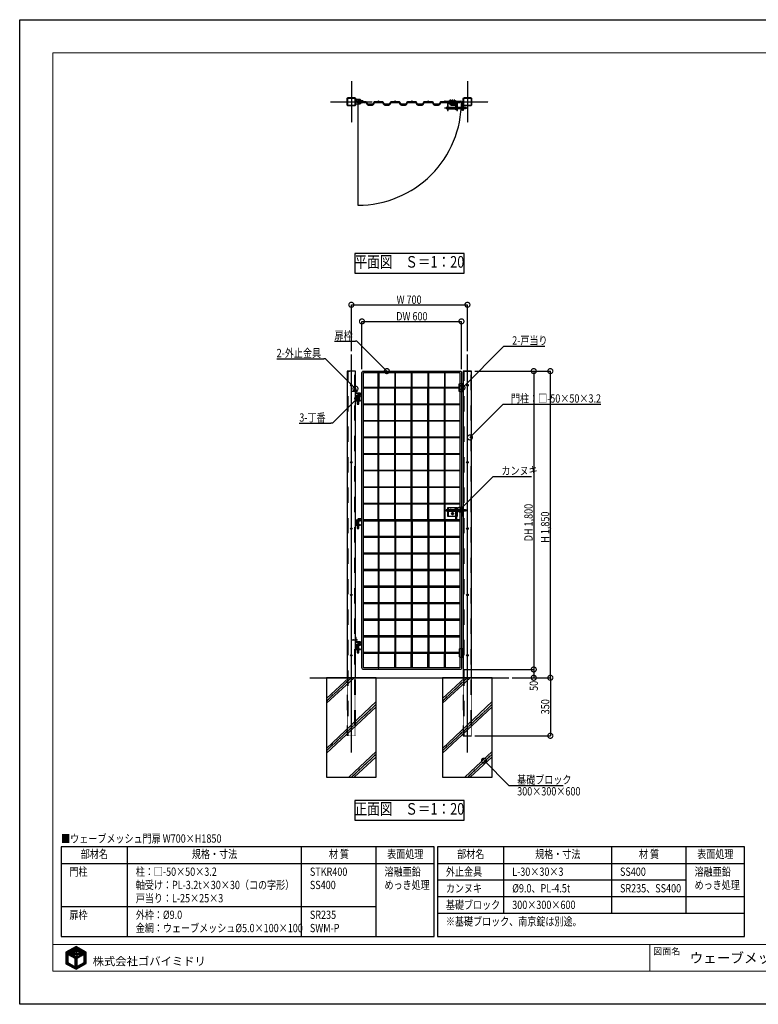
# Model space of a CAD drawing. Units: millimetres. Extents: x 0 to 131788, y -48556 to 29760.
# Drawn here: x 0 to 4454, y 0 to 5940 of the extents above; entities that cross this region are included whole.
import ezdxf
from ezdxf.enums import TextEntityAlignment as Align

# ---------------------------------------------------------------- set-up
doc = ezdxf.new("R2010")
doc.units = ezdxf.units.MM
doc.header["$LTSCALE"] = 0.5
for name, pattern in [('JIS_02_1.0', [2, 1, -1]), ('JIS_08_11', [12.8, 11, -0.6, 0.6, -0.6]), ('JIS_08_15', [17.25, 15, -0.75, 0.75, -0.75])]:
    doc.linetypes.add(name, pattern=pattern)
doc.layers.get('Defpoints').update_dxf_attribs({"color": 40})
for name, color, linetype in [('K0_図枠文字', 110, 'Continuous'), ('K0_図面枠', 50, 'Continuous'), ('K1_地盤', 32, 'Continuous'), ('K1_基準芯', 254, 'JIS_08_15'), ('K1_補助芯', 53, 'JIS_08_11'), ('K2_寸法線', 7, 'Continuous'), ('K2_文字', 110, 'Continuous'), ('K4_基礎^ 見掛', 9, 'Continuous'), ('K5_Fas^ 外線', 65, 'Continuous'), ('K5_Fas^ 隠線', 145, 'JIS_02_1.0'), ('K5_金物^ 外線', 9, 'Continuous'), ('K5_金物^ 隠線', 8, 'JIS_02_1.0'), ('K6_N1_TATE', 51, 'Continuous'), ('K6_N1_YOKO', 11, 'Continuous'), ('K6_ハッチ断面', 60, 'Continuous'), ('K6_枠^ 外線', 93, 'Continuous'), ('K6_枠^ 隠線', 20, 'JIS_02_1.0'), ('K6_柱^ 外線', 131, 'Continuous'), ('K6_柱^ 隠線', 135, 'JIS_02_1.0')]:
    doc.layers.add(name, color=color, linetype=linetype)
doc.styles.add('MS Pゴシック', font='txt')
doc.styles.add('Original_01', font='extslim2.shx', dxfattribs={"width": 0.8, "bigfont": 'extfont2.shx'})

# ---------------------------------------------------------------- blocks, each defined once
blk = doc.blocks.new('_DotSmall')
at = {"color": 0, "linetype": 'ByBlock', "const_width": 0.5}
blk.add_lwpolyline([(-0.0625, 0, 1), (0.0625, 0, 1)], format="xyb", close=True, dxfattribs=at)

msp = doc.modelspace()

# ---------------------------------------------------------------- linework, layer by layer
msp.add_lwpolyline([(2040, 5445), (2040, 4821, 0.414214), (2664, 5445)], format="xyb")
at = {"layer": 'Defpoints'}
for points in [[(2020, 4410), (2680, 4410), (2680, 4530), (2020, 4530)], [(2020, 1110), (2680, 1110), (2680, 1230), (2020, 1230)]]:
    msp.add_lwpolyline(points, close=True, dxfattribs=at)
at = {"layer": 'K0_図面枠', "color": 110}
for p, q in [((279, 292.5), (328.9, 342.4)), ((279, 296.9), (318.7, 336.7)), ((279, 301.4), (308.5, 330.9)), ((279, 305.9), (298.2, 325.2)), ((279, 310.4), (288, 319.4)), ((279, 288), (290, 299)), ((291.5, 300.4), (339.2, 348.2)), ((294.4, 298.9), (342.5, 347)), ((297.3, 297.3), (345.4, 345.4)), ((300.2, 295.7), (348.3, 343.8)), ((303.1, 294.1), (351.2, 342.2)), ((306, 292.5), (338.5, 325)), ((308.9, 290.9), (328.7, 310.7)), ((311.8, 289.3), (330.9, 308.5)), ((314.7, 287.7), (333.7, 306.8)), ((329.8, 298.4), (340.2, 308.7)), ((333.4, 315.4), (341.3, 323.3)), ((335.7, 299.8), (340.7, 304.8)), ((337.2, 314.8), (341.3, 318.9)), ((339.3, 298.9), (341.2, 300.8)), ((340, 313.1), (340.8, 313.9)), ((341.5, 328), (354.1, 340.6)), ((341.7, 296.8), (342.1, 297.2)), ((342.9, 307), (343.8, 307.9)), ((343.2, 302.8), (346.7, 306.3)), ((343.3, 316.4), (362.8, 335.9)), ((343.8, 325.9), (357, 339)), ((343.8, 298.8), (350.7, 305.8)), ((344, 321.6), (345.2, 322.7)), ((344.6, 295.2), (354.2, 304.9)), ((347.7, 316.3), (365.7, 334.3)), ((349.3, 326.9), (359.9, 337.5)), ((352.3, 316.4), (368.6, 332.7)), ((353.1, 299.3), (356.3, 302.4)), ((355.5, 306.1), (377.4, 328)), ((355.8, 315.4), (371.6, 331.1)), ((356.8, 298.5), (358.5, 300.2)), ((358.8, 313.9), (374.5, 329.6)), ((359.8, 296.9), (361.8, 299)), ((361.3, 307.4), (380.3, 326.4)), ((362.3, 294.9), (367.6, 300.3)), ((365.5, 307.1), (368.7, 310.3)), ((367.2, 290.9), (375.8, 299.4)), ((367.7, 304.8), (368.3, 305.5)), ((369.1, 297.2), (372, 300.1)), ((370.6, 307.8), (386.1, 323.2)), ((373.5, 292.6), (397.7, 316.9)), ((374.1, 315.7), (383.2, 324.8)), ((374.9, 307.5), (389, 321.7)), ((378.6, 306.8), (391.9, 320.1)), ((381.5, 305.2), (394.8, 318.5)), ((383.8, 298.5), (400.6, 315.3)), ((389.1, 299.3), (401.3, 311.5)), ((389.1, 294.8), (401.3, 307)), ((389.1, 290.3), (401.3, 302.5)), ((389.1, 285.8), (401.3, 298)), ((279, 283.5), (290, 294.5)), ((279, 279), (290, 290)), ((279, 274.5), (290, 285.6)), ((279, 270), (290, 281.1)), ((279, 265.5), (290, 276.6)), ((279, 261), (290, 272.1)), ((279, 256.5), (290, 267.6)), ((279, 252), (290, 263.1)), ((279, 247.5), (290, 258.6)), ((280.3, 244.3), (290, 254.1)), ((283.2, 242.7), (291.1, 250.7)), ((286, 241.1), (294, 249.1)), ((288.9, 239.6), (296.9, 247.5)), ((291.8, 238), (299.8, 245.9)), ((294.7, 236.4), (302.7, 244.3)), ((297.6, 234.8), (305.6, 242.7)), ((300.5, 233.2), (308.5, 241.1)), ((303.4, 231.6), (311.4, 239.5)), ((306.3, 230), (314.2, 237.9)), ((317.6, 286.2), (327.1, 295.6)), ((320.5, 284.6), (329.2, 293.2)), ((323.4, 283), (331.5, 291.1)), ((326.3, 281.4), (334.5, 289.6)), ((326.6, 218.9), (345.4, 237.6)), ((329.2, 279.8), (339.2, 289.8)), ((332.1, 278.2), (344.3, 290.5)), ((334.3, 275.9), (345.6, 287.2)), ((334.3, 271.5), (347.1, 284.2)), ((334.3, 267), (348.8, 281.5)), ((334.3, 262.5), (345.4, 273.5)), ((334.3, 258), (345.4, 269.1)), ((334.3, 253.5), (345.4, 264.6)), ((334.3, 249), (345.4, 260.1)), ((334.3, 244.5), (345.4, 255.6)), ((334.3, 240), (345.4, 251.1)), ((334.3, 235.5), (345.4, 246.6)), ((334.3, 231), (345.4, 242.1)), ((344, 213.8), (372.8, 242.6)), ((347.4, 289), (348.7, 290.4)), ((348.8, 286), (352.2, 289.3)), ((350.5, 283.1), (358.7, 291.3)), ((353.2, 281.3), (365.9, 294.1)), ((354.2, 219.5), (382.9, 248.2)), ((364.4, 225.3), (401.3, 262.1)), ((374.7, 231), (401.3, 257.6)), ((384.9, 236.7), (401.3, 253.1)), ((389.1, 281.3), (401.3, 293.6)), ((389.1, 276.8), (401.3, 289.1)), ((389.1, 272.3), (401.3, 284.6)), ((389.1, 267.8), (401.3, 280.1)), ((389.1, 263.3), (401.3, 275.6)), ((389.1, 258.8), (401.3, 271.1)), ((389.1, 254.4), (401.3, 266.6)), ((395.1, 242.4), (401.3, 248.7)), ((309.2, 228.4), (317.1, 236.3)), ((312.1, 226.8), (320, 234.7)), ((315, 225.2), (322.9, 233.1)), ((317.9, 223.7), (325.8, 231.5)), ((320.8, 222.1), (328.7, 229.9)), ((323.7, 220.5), (331.6, 228.3)), ((329.5, 217.3), (345.4, 233.1)), ((332.4, 215.7), (345.4, 228.6)), ((335.3, 214.1), (352.7, 231.4)), ((338.2, 212.5), (362.7, 237))]:
    msp.add_line(p, q, dxfattribs=at)
at = {"layer": 'K0_図面枠', "color": 7}
msp.add_lwpolyline([(0, 5940), (8400, 5940), (8400, 0), (0, 0)], close=True, dxfattribs=at)
at = {"layer": 'K0_図面枠', "linetype": 'Continuous', "lineweight": 0}
msp.add_lwpolyline([(200, 200), (8200, 200), (8200, 5740), (200, 5740)], close=True, dxfattribs=at)
at = {"layer": 'K0_図面枠', "linetype": 'Continuous', "lineweight": 0, "flags": 128}
for points in [[(200, 360), (8200, 360)], [(3800, 360), (3800, 200)]]:
    msp.add_lwpolyline(points, dxfattribs=at)
at = {"layer": 'K0_図面枠', "color": 110, "ltscale": 0.2}
for points in [[(339.7, 348.5), (279, 314.4), (279, 245), (340, 211.5), (401.3, 245.9), (401.3, 315)], [(290, 301.2), (290, 251.3), (334.3, 226.8), (334.3, 277)], [(348.7, 281.7), (350.2, 279.7), (349.2, 279.2), (346.2, 277.4), (345.4, 277), (345.4, 227.4), (389.1, 251.6), (389.1, 301.4), (366.1, 288.5), (367.1, 290.6), (367.6, 292.2), (368.2, 294), (368.7, 295.7), (369.6, 299.4), (369.8, 301.6), (370.8, 300.8), (372.4, 299.8), (374.6, 299.4), (376.5, 299.4), (378.4, 299.5), (379.8, 300.4), (381.5, 301.5), (382.7, 303), (383.2, 303.8), (383.1, 304.4), (380.6, 305.7), (377.7, 307.3), (375.7, 307.5), (374.4, 307.5), (372.9, 307), (371.7, 306.1), (370.9, 305.2), (370.3, 304.9), (370.6, 306.1), (370.6, 308.5), (370.6, 310.2), (370.7, 310.5), (371.1, 310.4), (373.3, 310.7), (374.2, 311.4), (375.2, 312.6), (375.5, 313.9), (375.7, 315.1), (375.3, 315.7), (373.4, 315.7), (371.3, 315.4), (370.2, 314.6), (369.5, 313.9), (369.1, 313.3), (368.7, 312.6), (368.6, 312), (368.7, 311.2), (368.7, 310.4), (368.7, 308.8), (368.5, 307.6), (368.4, 306.1), (368.4, 305.8), (368.1, 304.5), (367.4, 305), (366.4, 306.3), (365.9, 306.7), (365.4, 307.1), (364.9, 307.4), (364.1, 307.4), (363.2, 307.4), (361.5, 307.4), (360.1, 307.5), (357.6, 307), (356.1, 306.4), (355.2, 306), (354, 305.1), (354.9, 304.2), (355.9, 302.8), (356.9, 301.8), (358.5, 300.2), (360.5, 299.2), (362.6, 298.8), (364.4, 299), (365.9, 299.7), (367.2, 301.1), (367.4, 301.5), (367.9, 301.4), (366.8, 297), (365.3, 291.8), (363.1, 287), (352.3, 280.8), (350.1, 283.7), (348.2, 287.1), (347, 290), (346.4, 291.8), (348, 290.7), (350.1, 289.7), (352.5, 289.3), (356.1, 289.9), (358.3, 291), (360, 292.3), (361.8, 294.2), (362.4, 294.9), (361.3, 295.8), (359.8, 296.9), (358.3, 297.8), (357.2, 298.4), (355.4, 298.9), (354, 299.3), (352.6, 299.3), (350.9, 299.1), (349.7, 298.7), (347.9, 297.8), (346.6, 296.7), (345.8, 295.8), (345.4, 295.3), (345.2, 295.1), (344.8, 295), (344.6, 295.1), (343.4, 300.5), (343, 305.2), (342.9, 308.3), (342.9, 309), (344.2, 307.5), (347.3, 306), (350, 305.8), (352.1, 305.8), (354.1, 306.5), (356.4, 308.6), (358.7, 311.5), (359.3, 313.5), (357.8, 314.7), (353, 316.4), (350.6, 316.5), (349.5, 316.5), (348.2, 316.5), (346.9, 315.9), (345.4, 315), (344.8, 314.5), (344.2, 313.5), (343.6, 312.4), (343.2, 312.1), (342.9, 312.7), (343, 313.9), (343.2, 314.9), (343.9, 321), (344.4, 322.8), (345.8, 322.7), (348.3, 323), (349, 324.6), (349.5, 326.3), (349.5, 326.8), (348.5, 327.5), (347.2, 327.5), (346, 327.4), (345.3, 326.9), (344.4, 326.1), (344, 325.7), (342.6, 327.4), (341.8, 327.8), (339.9, 328.6), (338.5, 328.9), (338.2, 328.9), (338.2, 328.5), (338.1, 326.9), (338.4, 325.2), (338.8, 323.9), (339.4, 323.6), (340.3, 323.4), (342.3, 323.3), (342.7, 323.3), (342.6, 322.7), (342, 321.6), (341.5, 320), (341.1, 316.7), (341, 315.9), (340.8, 314.7), (340.8, 313.6), (340.7, 312.8), (340.6, 312.3), (339.9, 313.4), (338.7, 314.1), (337, 314.9), (336.2, 315.2), (334, 315.4), (332.3, 315.4), (331.8, 315.4), (330.4, 314.7), (329.9, 314.4), (328.4, 313.1), (328.1, 312.4), (328.8, 310.3), (331.2, 308.3), (332.5, 307.3), (333.2, 306.8), (334.2, 306.8), (335.9, 306.8), (337.2, 306.8), (338.3, 307.3), (339.3, 307.9), (339.9, 308.5), (340.3, 308.8), (340.5, 308.6), (340.7, 305), (341, 301.6), (341.6, 298.1), (342.3, 296.8), (342.4, 296.3), (342, 296.5), (340.7, 297.9), (338.4, 299.4), (336.2, 299.8), (334.2, 299.9), (333.1, 299.8), (331.9, 299.5), (329.4, 298.2), (327.4, 296.9), (326.7, 296.1), (328.7, 293.7), (330.4, 291.9), (332.7, 290.3), (335.6, 289.3), (338.3, 289.4), (340, 290.1), (341.2, 291), (342, 291.8), (342.9, 292.8), (343.5, 292.9), (344.7, 289.3), (346.4, 285.4)]]:
    msp.add_lwpolyline(points, close=True, dxfattribs=at)
at = {"layer": 'K1_地盤'}
msp.add_line((1750, 1970), (2950, 1970), dxfattribs=at)
at = {"layer": 'K1_基準芯'}
for points in [[(2000, 5570), (2000, 5320)], [(2700, 5570), (2700, 5320)], [(1875, 5445), (2125, 5445)], [(2575, 5445), (2825, 5445)], [(2000, 1520), (2000, 3920)], [(2700, 1520), (2700, 3920)]]:
    msp.add_lwpolyline(points, dxfattribs=at)
at = {"layer": 'K1_補助芯'}
for p, q in [((2562, 5407.8), (2702, 5407.8)), ((2562, 2980), (2702, 2980))]:
    msp.add_line(p, q, dxfattribs=at)
for points in [[(2597.5, 5423.8), (2597.5, 5457.8)], [(2610, 5423.8), (2610, 5457.8)], [(2622.5, 5423.8), (2622.5, 5457.8)], [(2004, 3699), (2036.3, 3699)], [(2588.5, 2980), (2606.5, 2980)], [(2597.5, 2989), (2597.5, 2971)], [(2613.5, 2980), (2631.5, 2980)], [(2622.5, 2989), (2622.5, 2971)], [(2601, 2960), (2619, 2960)], [(2610, 2969), (2610, 2951)], [(2004, 2199), (2036.3, 2199)]]:
    msp.add_lwpolyline(points, dxfattribs=at)
at = {"layer": 'K2_寸法線'}
for p, q in [((2000, 3940), (2000, 4220)), ((2000, 4220), (2700, 4220)), ((2700, 3940), (2700, 4220)), ((2064, 3831), (2064, 4120)), ((2064, 4120), (2664, 4120)), ((2664, 3831), (2664, 4120)), ((2745, 3820), (3200, 3820)), ((2745, 3820), (3100, 3820)), ((3100, 3820), (3100, 2020)), ((3200, 1970), (3200, 3820)), ((2675, 2020), (3100, 2020)), ((2675, 2020), (3100, 2020)), ((3100, 2020), (3100, 1970)), ((2970, 1970), (3200, 1970)), ((2970, 1970), (3100, 1970)), ((2970, 1970), (3200, 1970)), ((3200, 1970), (3200, 1620)), ((2745, 1620), (3200, 1620))]:
    msp.add_line(p, q, dxfattribs=at)
at = {"layer": 'K2_寸法線', "linetype": 'ByBlock', "lineweight": -2}
for p, q in [((2034, 4000), (2024, 4000)), ((2920, 3970), (2930, 3970)), ((1845, 3894), (1835, 3894)), ((2915, 3620), (2925, 3620)), ((1885.5, 3505), (1875.5, 3505)), ((2855.3, 3184.5), (2865.3, 3184.5)), ((2950, 1320), (2960, 1320))]:
    msp.add_line(p, q, dxfattribs=at)
for points in [[(1898.7, 4000), (2024, 4000)], [(2214, 3820), (2034, 4000)], [(2670, 3720), (2920, 3970)], [(2930, 3970), (3167.3, 3970)], [(1549.7, 3894), (1835, 3894)], [(2025, 3714), (1845, 3894)], [(2035.5, 3655), (1885.5, 3505)], [(2715, 3420), (2915, 3620)], [(2925, 3620), (3503.7, 3620)], [(1686.2, 3505), (1875.5, 3505)], [(2655.3, 2984.5), (2855.3, 3184.5)], [(2865.3, 3184.5), (3086.6, 3184.5)], [(2800, 1470), (2950, 1320)], [(2960, 1320), (3277.3, 1320)]]:
    msp.add_lwpolyline(points, dxfattribs=at)
at = {"layer": 'K2_文字'}
for points in [[(250, 950), (250, 410), (2500, 410), (2500, 950)], [(2520, 950), (2520, 550), (4370, 550), (4370, 950)]]:
    msp.add_lwpolyline(points, close=True, dxfattribs=at)
for points in [[(650, 410), (650, 950)], [(1700, 410), (1700, 950)], [(2150, 410), (2150, 950)], [(2920, 550), (2920, 950)], [(3570, 550), (3570, 950)], [(4020, 550), (4020, 950)], [(250, 850), (2500, 850)], [(2520, 850), (4370, 850)], [(2520, 750), (4020, 750)], [(2520, 650), (4370, 650)], [(250, 590), (2150, 590)], [(2520, 550), (2520, 410), (4370, 410), (4370, 550)]]:
    msp.add_lwpolyline(points, dxfattribs=at)
at = {"layer": 'K4_基礎^ 見掛'}
for points in [[(1850, 1370), (2150, 1370), (2150, 1970), (1850, 1970)], [(2550, 1370), (2850, 1370), (2850, 1970), (2550, 1970)]]:
    msp.add_lwpolyline(points, close=True, dxfattribs=at)
at = {"layer": 'K5_Fas^ 外線'}
for points in [[(2591.5, 5448.8), (2603.5, 5448.8), (2603.5, 5447.2), (2591.5, 5447.2)], [(2603.5, 5436.7), (2591.5, 5436.7), (2591.5, 5438.2), (2603.5, 5438.2)], [(2616.5, 5448.8), (2628.5, 5448.8), (2628.5, 5447.2), (2616.5, 5447.2)], [(2628.5, 5436.7), (2616.5, 5436.7), (2616.5, 5438.2), (2628.5, 5438.2)], [(2028.6, 3703.5), (2028.6, 3694.5), (2028, 3694.5), (2028, 3703.5)], [(2612.9, 2955), (2615.8, 2960), (2612.9, 2965), (2607.1, 2965), (2604.2, 2960), (2607.1, 2955)], [(2028.6, 2203.5), (2028.6, 2194.5), (2028, 2194.5), (2028, 2203.5)]]:
    msp.add_lwpolyline(points, close=True, dxfattribs=at)
for points in [[(2591.7, 5448.8), (2591.7, 5452.4), (2592.5, 5452.8), (2602.5, 5452.8), (2603.3, 5452.4), (2603.3, 5448.8)], [(2603.3, 5436.7), (2603.3, 5433.1), (2602.5, 5432.7), (2592.5, 5432.7), (2591.7, 5433.1), (2591.7, 5436.7)], [(2594.6, 5448.8), (2594.6, 5452.4)], [(2594.6, 5436.7), (2594.6, 5433.1)], [(2600.4, 5448.8), (2600.4, 5452.4)], [(2600.4, 5436.7), (2600.4, 5433.1)], [(2616.7, 5448.8), (2616.7, 5452.4), (2617.5, 5452.8), (2627.5, 5452.8), (2628.3, 5452.4), (2628.3, 5448.8)], [(2628.3, 5436.7), (2628.3, 5433.1), (2627.5, 5432.7), (2617.5, 5432.7), (2616.7, 5433.1), (2616.7, 5436.7)], [(2619.6, 5448.8), (2619.6, 5452.4)], [(2619.6, 5436.7), (2619.6, 5433.1)], [(2625.4, 5448.8), (2625.4, 5452.4)], [(2625.4, 5436.7), (2625.4, 5433.1)], [(2028.6, 3702.5), (2031.3, 3702.5), (2031.3, 3695.5), (2028.6, 3695.5)], [(2031, 3699), (2028.6, 3699)], [(2607.9, 2961.2), (2607, 2961.8)], [(2607.9, 2958.8), (2607, 2958.2)], [(2610, 2962.5), (2610, 2963.5)], [(2610, 2957.5), (2610, 2956.5)], [(2612.1, 2961.2), (2613, 2961.8)], [(2612.1, 2958.8), (2613, 2958.2)], [(2028.6, 2202.5), (2031.3, 2202.5), (2031.3, 2195.5), (2028.6, 2195.5)], [(2031, 2199), (2028.6, 2199)]]:
    msp.add_lwpolyline(points, dxfattribs=at)
for points in [[(2591.7, 5452.4, -0.309401), (2594.6, 5452.4, -0.154701), (2600.4, 5452.4, -0.309401), (2603.3, 5452.4, -0.04962)], [(2603.3, 5433.1, -0.309401), (2600.4, 5433.1, -0.154701), (2594.6, 5433.1, -0.309401), (2591.7, 5433.1, -0.04962)], [(2602.5, 5432.7), (2602.5, 5432.3, -0.414214), (2601.8, 5431.6), (2593.2, 5431.6, -0.414214), (2592.5, 5432.3), (2592.5, 5432.7)], [(2616.7, 5452.4, -0.309401), (2619.6, 5452.4, -0.154701), (2625.4, 5452.4, -0.309401), (2628.3, 5452.4, -0.04962)], [(2628.3, 5433.1, -0.309401), (2625.4, 5433.1, -0.154701), (2619.6, 5433.1, -0.309401), (2616.7, 5433.1, -0.04962)], [(2627.5, 5432.7), (2627.5, 5432.3, -0.414214), (2626.8, 5431.6), (2618.2, 5431.6, -0.414214), (2617.5, 5432.3), (2617.5, 5432.7)], [(2031, 3695.5, 0.178633), (2031, 3699, 0.178633), (2031, 3702.5, 0.133285)], [(2607.4, 2961.5, 0.267949), (2607.4, 2958.5, 0.267949)], [(2612.6, 2961.5, 0.267949), (2610, 2963, 0.267949)], [(2610, 2957, 0.267949), (2612.6, 2958.5)], [(2031, 2195.5, 0.178633), (2031, 2199, 0.178633), (2031, 2202.5, 0.133285)]]:
    msp.add_lwpolyline(points, format="xyb", dxfattribs=at)
for radius in [6, 5, 3.5, 2.46]:
    msp.add_circle((2610, 2960), radius, dxfattribs=at)
at = {"layer": 'K5_Fas^ 隠線'}
for points in [[(2594.2, 5448.8, -0.414214), (2594.5, 5448.6), (2594.5, 5430), (2595.7, 5428.8), (2599.3, 5428.8), (2600.5, 5430), (2600.5, 5448.6, -0.414214), (2600.8, 5448.8)], [(2619.2, 5448.8, -0.414214), (2619.5, 5448.6), (2619.5, 5430), (2620.7, 5428.8), (2624.3, 5428.8), (2625.5, 5430), (2625.5, 5448.6, -0.414214), (2625.8, 5448.8)], [(2028, 3701.3, -0.414214), (2027.5, 3700.8), (2027, 3700.8), (2026.6, 3701), (2010.4, 3701), (2009, 3700.4), (2009, 3697.6), (2010.4, 3697), (2026.6, 3697), (2027, 3697.2), (2027.5, 3697.2, -0.414214), (2028, 3696.7)], [(2014.5, 3701, -0.320465), (2013.6, 3699.8, -0.082763), (2009, 3699)], [(2594.9, 2981.5, 0.267949), (2594.9, 2978.5, 0.267949)], [(2600.1, 2981.5, 0.267949), (2597.5, 2983, 0.267949)], [(2597.5, 2977, 0.267949), (2600.1, 2978.5)], [(2619.9, 2981.5, 0.267949), (2619.9, 2978.5, 0.267949)], [(2625.1, 2981.5, 0.267949), (2622.5, 2983, 0.267949)], [(2622.5, 2977, 0.267949), (2625.1, 2978.5)], [(2028, 2201.3, -0.414214), (2027.5, 2200.8), (2027, 2200.8), (2026.6, 2201), (2010.4, 2201), (2009, 2200.4), (2009, 2197.6), (2010.4, 2197), (2026.6, 2197), (2027, 2197.2), (2027.5, 2197.2, -0.414214), (2028, 2196.7)], [(2014.5, 2201, -0.320465), (2013.6, 2199.8, -0.082763), (2009, 2199)]]:
    msp.add_lwpolyline(points, format="xyb", dxfattribs=at)
for points in [[(2594.3, 5448.8), (2594.3, 5447.2)], [(2594.3, 5436.7), (2594.3, 5438.2)], [(2595, 5429.5), (2595, 5445.8), (2594.5, 5446.8)], [(2594.5, 5445.8), (2600.5, 5445.8)], [(2594.5, 5430), (2600.5, 5430)], [(2600, 5429.5), (2600, 5445.8), (2600.5, 5446.8)], [(2600.7, 5448.8), (2600.7, 5447.2)], [(2600.7, 5436.7), (2600.7, 5438.2)], [(2619.3, 5448.8), (2619.3, 5447.2)], [(2619.3, 5436.7), (2619.3, 5438.2)], [(2620, 5429.5), (2620, 5445.8), (2619.5, 5446.8)], [(2619.5, 5445.8), (2625.5, 5445.8)], [(2619.5, 5430), (2625.5, 5430)], [(2625, 5429.5), (2625, 5445.8), (2625.5, 5446.8)], [(2625.7, 5448.8), (2625.7, 5447.2)], [(2625.7, 5436.7), (2625.7, 5438.2)], [(2027, 3697.2), (2026.6, 3697.4), (2009.5, 3697.4)], [(2010.4, 3697), (2010.4, 3699.1)], [(2014.4, 3700.6), (2026.6, 3700.6), (2027, 3700.8)], [(2026.6, 3697), (2026.6, 3701)], [(2595.4, 2981.2), (2594.5, 2981.8)], [(2595.4, 2978.8), (2594.5, 2978.2)], [(2597.5, 2982.5), (2597.5, 2983.5)], [(2597.5, 2977.5), (2597.5, 2976.5)], [(2599.6, 2981.2), (2600.5, 2981.8)], [(2599.6, 2978.8), (2600.5, 2978.2)], [(2620.4, 2981.2), (2619.5, 2981.8)], [(2620.4, 2978.8), (2619.5, 2978.2)], [(2622.5, 2982.5), (2622.5, 2983.5)], [(2622.5, 2977.5), (2622.5, 2976.5)], [(2624.6, 2981.2), (2625.5, 2981.8)], [(2624.6, 2978.8), (2625.5, 2978.2)], [(2010.4, 2197), (2010.4, 2199.1)], [(2014.4, 2200.6), (2026.6, 2200.6), (2027, 2200.8)], [(2026.6, 2197), (2026.6, 2201)], [(2027, 2197.2), (2026.6, 2197.4), (2009.5, 2197.4)]]:
    msp.add_lwpolyline(points, dxfattribs=at)
for points in [[(2600.4, 2975), (2603.3, 2980), (2600.4, 2985), (2594.6, 2985), (2591.7, 2980), (2594.6, 2975)], [(2625.4, 2975), (2628.3, 2980), (2625.4, 2985), (2619.6, 2985), (2616.7, 2980), (2619.6, 2975)]]:
    msp.add_lwpolyline(points, close=True, dxfattribs=at)
for centre, radius in [((2597.5, 2980), 6), ((2597.5, 2980), 5), ((2597.5, 2980), 3.5), ((2597.5, 2980), 2.46), ((2622.5, 2980), 6), ((2622.5, 2980), 5), ((2622.5, 2980), 3.5), ((2622.5, 2980), 2.46)]:
    msp.add_circle(centre, radius, dxfattribs=at)
at = {"layer": 'K5_金物^ 外線'}
for p, q in [((2577, 5403.2), (2577, 5412.2)), ((2584.5, 5412.2), (2629.8, 5412.2)), ((2687, 5403.2), (2687, 5412.2)), ((2584.5, 5403.2), (2629.8, 5403.2)), ((2577, 2975.5), (2577, 2984.5)), ((2584.5, 2984.5), (2629.8, 2984.5)), ((2584.5, 2975.5), (2629.8, 2975.5)), ((2687, 2975.5), (2687, 2984.5))]:
    msp.add_line(p, q, dxfattribs=at)
for points in [[(2566.5, 5442.7), (2655, 5442.7), (2655, 5447.2), (2566.5, 5447.2)], [(2629.8, 5420.2), (2634.2, 5420.2), (2634.2, 5395.2), (2629.8, 5395.2)], [(2629.8, 2992.5), (2634.2, 2992.5), (2634.2, 2922.5), (2629.8, 2922.5)]]:
    msp.add_lwpolyline(points, close=True, dxfattribs=at)
for points in [[(2580, 5412.2), (2577, 5412.2), (2572, 5410.2), (2572, 5405.2), (2577, 5403.2), (2580, 5403.2)], [(2634.2, 5412.2), (2635.5, 5412.2)], [(2640, 5412.2), (2670.5, 5412.2)], [(2675, 5412.2), (2687, 5412.2), (2692, 5410.2), (2692, 5405.2), (2687, 5403.2), (2675, 5403.2)], [(2635.5, 5403.2), (2634.2, 5403.2)], [(2670.5, 5403.2), (2640, 5403.2)], [(2580, 2984.5), (2577, 2984.5), (2572, 2982.5), (2572, 2977.5), (2577, 2975.5), (2580, 2975.5)], [(2634.2, 2945), (2640, 2945), (2640, 2995), (2580, 2995), (2580, 2945), (2629.8, 2945)], [(2584.5, 2995), (2584.5, 2945)], [(2634.2, 2984.5), (2635.5, 2984.5)], [(2635.5, 2975.5), (2634.2, 2975.5)], [(2635.5, 2995), (2635.5, 2945)], [(2640, 2984.5), (2670.5, 2984.5)], [(2670.5, 2975.5), (2640, 2975.5)], [(2675, 2984.5), (2687, 2984.5), (2692, 2982.5), (2692, 2977.5), (2687, 2975.5), (2675, 2975.5)]]:
    msp.add_lwpolyline(points, dxfattribs=at)
msp.add_lwpolyline([(2584.5, 5392.7), (2584.5, 5436.2, -0.414214), (2586.5, 5438.2), (2633.5, 5438.2, -0.414214), (2635.5, 5436.2), (2635.5, 5392.7), (2640, 5392.7), (2640, 5436.2, 0.414214), (2633.5, 5442.7), (2586.5, 5442.7, 0.414214), (2580, 5436.2), (2580, 5392.7)], format="xyb", close=True, dxfattribs=at)
at = {"layer": 'K5_金物^ 隠線'}
for p, q in [((2580, 5413.7), (2584.5, 5413.7)), ((2580, 5412.2), (2584.5, 5412.2)), ((2593.5, 5438.2), (2593.5, 5447.2)), ((2601.5, 5438.2), (2601.5, 5447.2)), ((2618.5, 5438.2), (2618.5, 5447.2)), ((2626.5, 5438.2), (2626.5, 5447.2)), ((2629.8, 5412.2), (2634.2, 5412.2)), ((2635.5, 5413.7), (2640, 5413.7)), ((2635.5, 5412.2), (2640, 5412.2)), ((2670.5, 5412.2), (2675, 5412.2)), ((2580, 5403.2), (2584.5, 5403.2)), ((2580, 5401.7), (2584.5, 5401.7)), ((2629.8, 5403.2), (2634.2, 5403.2)), ((2635.5, 5403.2), (2640, 5403.2)), ((2635.5, 5401.7), (2640, 5401.7)), ((2670.5, 5403.2), (2675, 5403.2)), ((2580, 2986), (2584.5, 2986)), ((2580, 2984.5), (2584.5, 2984.5)), ((2580, 2975.5), (2584.5, 2975.5)), ((2580, 2974), (2584.5, 2974)), ((2629.8, 2984.5), (2634.2, 2984.5)), ((2629.8, 2975.5), (2634.2, 2975.5)), ((2635.5, 2986), (2640, 2986)), ((2635.5, 2984.5), (2640, 2984.5)), ((2635.5, 2975.5), (2640, 2975.5)), ((2635.5, 2974), (2640, 2974)), ((2670.5, 2984.5), (2675, 2984.5)), ((2670.5, 2975.5), (2675, 2975.5)), ((2580, 2965), (2584.5, 2965)), ((2580, 2955), (2584.5, 2955)), ((2629.8, 2965), (2634.2, 2965)), ((2629.8, 2955), (2634.2, 2955)), ((2635.5, 2965), (2640, 2965)), ((2635.5, 2955), (2640, 2955))]:
    msp.add_line(p, q, dxfattribs=at)
msp.add_lwpolyline([(2629.8, 2945), (2634.2, 2945)], dxfattribs=at)
for centre in [(2597.5, 2980), (2622.5, 2980), (2610, 2960)]:
    msp.add_circle(centre, 4, dxfattribs=at)
at = {"layer": 'K6_N1_TATE'}
for points in [[(2161.5, 3722.5), (2161.5, 3811), (2166.5, 3811), (2166.5, 3722.5)], [(2266.5, 3722.5), (2266.5, 3811), (2261.5, 3811), (2261.5, 3722.5)], [(2366.5, 3722.5), (2366.5, 3811), (2361.5, 3811), (2361.5, 3722.5)], [(2466.5, 3722.5), (2466.5, 3811), (2461.5, 3811), (2461.5, 3722.5)], [(2566.5, 3722.5), (2566.5, 3811), (2561.5, 3811), (2561.5, 3722.5)], [(2161.5, 3622.5), (2161.5, 3717.5)], [(2166.5, 3622.5), (2166.5, 3717.5)], [(2261.5, 3622.5), (2261.5, 3717.5)], [(2266.5, 3622.5), (2266.5, 3717.5)], [(2361.5, 3622.5), (2361.5, 3717.5)], [(2366.5, 3622.5), (2366.5, 3717.5)], [(2461.5, 3622.5), (2461.5, 3717.5)], [(2466.5, 3622.5), (2466.5, 3717.5)], [(2561.5, 3622.5), (2561.5, 3717.5)], [(2566.5, 3622.5), (2566.5, 3717.5)], [(2161.5, 3522.5), (2161.5, 3617.5)], [(2166.5, 3522.5), (2166.5, 3617.5)], [(2261.5, 3522.5), (2261.5, 3617.5)], [(2266.5, 3522.5), (2266.5, 3617.5)], [(2361.5, 3522.5), (2361.5, 3617.5)], [(2366.5, 3522.5), (2366.5, 3617.5)], [(2461.5, 3522.5), (2461.5, 3617.5)], [(2466.5, 3522.5), (2466.5, 3617.5)], [(2561.5, 3522.5), (2561.5, 3617.5)], [(2566.5, 3522.5), (2566.5, 3617.5)], [(2161.5, 3422.5), (2161.5, 3517.5)], [(2166.5, 3422.5), (2166.5, 3517.5)], [(2261.5, 3422.5), (2261.5, 3517.5)], [(2266.5, 3422.5), (2266.5, 3517.5)], [(2361.5, 3422.5), (2361.5, 3517.5)], [(2366.5, 3422.5), (2366.5, 3517.5)], [(2461.5, 3422.5), (2461.5, 3517.5)], [(2466.5, 3422.5), (2466.5, 3517.5)], [(2561.5, 3422.5), (2561.5, 3517.5)], [(2566.5, 3422.5), (2566.5, 3517.5)], [(2161.5, 3322.5), (2161.5, 3417.5)], [(2166.5, 3322.5), (2166.5, 3417.5)], [(2261.5, 3322.5), (2261.5, 3417.5)], [(2266.5, 3322.5), (2266.5, 3417.5)], [(2361.5, 3322.5), (2361.5, 3417.5)], [(2366.5, 3322.5), (2366.5, 3417.5)], [(2461.5, 3322.5), (2461.5, 3417.5)], [(2466.5, 3322.5), (2466.5, 3417.5)], [(2561.5, 3322.5), (2561.5, 3417.5)], [(2566.5, 3322.5), (2566.5, 3417.5)], [(2161.5, 3222.5), (2161.5, 3317.5)], [(2166.5, 3222.5), (2166.5, 3317.5)], [(2261.5, 3222.5), (2261.5, 3317.5)], [(2266.5, 3222.5), (2266.5, 3317.5)], [(2361.5, 3222.5), (2361.5, 3317.5)], [(2366.5, 3222.5), (2366.5, 3317.5)], [(2461.5, 3222.5), (2461.5, 3317.5)], [(2466.5, 3222.5), (2466.5, 3317.5)], [(2561.5, 3222.5), (2561.5, 3317.5)], [(2566.5, 3222.5), (2566.5, 3317.5)], [(2161.5, 3122.5), (2161.5, 3217.5)], [(2166.5, 3122.5), (2166.5, 3217.5)], [(2261.5, 3122.5), (2261.5, 3217.5)], [(2266.5, 3122.5), (2266.5, 3217.5)], [(2361.5, 3122.5), (2361.5, 3217.5)], [(2366.5, 3122.5), (2366.5, 3217.5)], [(2461.5, 3122.5), (2461.5, 3217.5)], [(2466.5, 3122.5), (2466.5, 3217.5)], [(2561.5, 3122.5), (2561.5, 3217.5)], [(2566.5, 3122.5), (2566.5, 3217.5)], [(2161.5, 3022.5), (2161.5, 3117.5)], [(2166.5, 3022.5), (2166.5, 3117.5)], [(2261.5, 3022.5), (2261.5, 3117.5)], [(2266.5, 3022.5), (2266.5, 3117.5)], [(2361.5, 3022.5), (2361.5, 3117.5)], [(2366.5, 3022.5), (2366.5, 3117.5)], [(2461.5, 3022.5), (2461.5, 3117.5)], [(2466.5, 3022.5), (2466.5, 3117.5)], [(2561.5, 3022.5), (2561.5, 3117.5)], [(2566.5, 3022.5), (2566.5, 3117.5)], [(2161.5, 2922.5), (2161.5, 3017.5)], [(2166.5, 2922.5), (2166.5, 3017.5)], [(2261.5, 2922.5), (2261.5, 3017.5)], [(2266.5, 2922.5), (2266.5, 3017.5)], [(2361.5, 2922.5), (2361.5, 3017.5)], [(2366.5, 2922.5), (2366.5, 3017.5)], [(2461.5, 2922.5), (2461.5, 3017.5)], [(2466.5, 2922.5), (2466.5, 3017.5)], [(2561.5, 2922.5), (2561.5, 3017.5)], [(2566.5, 2922.5), (2566.5, 3017.5)], [(2161.5, 2917.5), (2161.5, 2822.5)], [(2166.5, 2917.5), (2166.5, 2822.5)], [(2261.5, 2917.5), (2261.5, 2822.5)], [(2266.5, 2917.5), (2266.5, 2822.5)], [(2361.5, 2917.5), (2361.5, 2822.5)], [(2366.5, 2917.5), (2366.5, 2822.5)], [(2461.5, 2917.5), (2461.5, 2822.5)], [(2466.5, 2917.5), (2466.5, 2822.5)], [(2561.5, 2917.5), (2561.5, 2822.5)], [(2566.5, 2917.5), (2566.5, 2822.5)], [(2161.5, 2817.5), (2161.5, 2722.5)], [(2166.5, 2817.5), (2166.5, 2722.5)], [(2261.5, 2817.5), (2261.5, 2722.5)], [(2266.5, 2817.5), (2266.5, 2722.5)], [(2361.5, 2817.5), (2361.5, 2722.5)], [(2366.5, 2817.5), (2366.5, 2722.5)], [(2461.5, 2817.5), (2461.5, 2722.5)], [(2466.5, 2817.5), (2466.5, 2722.5)], [(2561.5, 2817.5), (2561.5, 2722.5)], [(2566.5, 2817.5), (2566.5, 2722.5)], [(2161.5, 2717.5), (2161.5, 2622.5)], [(2166.5, 2717.5), (2166.5, 2622.5)], [(2261.5, 2717.5), (2261.5, 2622.5)], [(2266.5, 2717.5), (2266.5, 2622.5)], [(2361.5, 2717.5), (2361.5, 2622.5)], [(2366.5, 2717.5), (2366.5, 2622.5)], [(2461.5, 2717.5), (2461.5, 2622.5)], [(2466.5, 2717.5), (2466.5, 2622.5)], [(2561.5, 2717.5), (2561.5, 2622.5)], [(2566.5, 2717.5), (2566.5, 2622.5)], [(2161.5, 2617.5), (2161.5, 2522.5)], [(2166.5, 2617.5), (2166.5, 2522.5)], [(2261.5, 2617.5), (2261.5, 2522.5)], [(2266.5, 2617.5), (2266.5, 2522.5)], [(2361.5, 2617.5), (2361.5, 2522.5)], [(2366.5, 2617.5), (2366.5, 2522.5)], [(2461.5, 2617.5), (2461.5, 2522.5)], [(2466.5, 2617.5), (2466.5, 2522.5)], [(2561.5, 2617.5), (2561.5, 2522.5)], [(2566.5, 2617.5), (2566.5, 2522.5)], [(2161.5, 2517.5), (2161.5, 2422.5)], [(2166.5, 2517.5), (2166.5, 2422.5)], [(2261.5, 2517.5), (2261.5, 2422.5)], [(2266.5, 2517.5), (2266.5, 2422.5)], [(2361.5, 2517.5), (2361.5, 2422.5)], [(2366.5, 2517.5), (2366.5, 2422.5)], [(2461.5, 2517.5), (2461.5, 2422.5)], [(2466.5, 2517.5), (2466.5, 2422.5)], [(2561.5, 2517.5), (2561.5, 2422.5)], [(2566.5, 2517.5), (2566.5, 2422.5)], [(2161.5, 2417.5), (2161.5, 2322.5)], [(2166.5, 2417.5), (2166.5, 2322.5)], [(2261.5, 2417.5), (2261.5, 2322.5)], [(2266.5, 2417.5), (2266.5, 2322.5)], [(2361.5, 2417.5), (2361.5, 2322.5)], [(2366.5, 2417.5), (2366.5, 2322.5)], [(2461.5, 2417.5), (2461.5, 2322.5)], [(2466.5, 2417.5), (2466.5, 2322.5)], [(2561.5, 2417.5), (2561.5, 2322.5)], [(2566.5, 2417.5), (2566.5, 2322.5)], [(2161.5, 2317.5), (2161.5, 2222.5)], [(2166.5, 2317.5), (2166.5, 2222.5)], [(2261.5, 2317.5), (2261.5, 2222.5)], [(2266.5, 2317.5), (2266.5, 2222.5)], [(2361.5, 2317.5), (2361.5, 2222.5)], [(2366.5, 2317.5), (2366.5, 2222.5)], [(2461.5, 2317.5), (2461.5, 2222.5)], [(2466.5, 2317.5), (2466.5, 2222.5)], [(2561.5, 2317.5), (2561.5, 2222.5)], [(2566.5, 2317.5), (2566.5, 2222.5)], [(2161.5, 2217.5), (2161.5, 2122.5)], [(2166.5, 2217.5), (2166.5, 2122.5)], [(2261.5, 2217.5), (2261.5, 2122.5)], [(2266.5, 2217.5), (2266.5, 2122.5)], [(2361.5, 2217.5), (2361.5, 2122.5)], [(2366.5, 2217.5), (2366.5, 2122.5)], [(2461.5, 2217.5), (2461.5, 2122.5)], [(2466.5, 2217.5), (2466.5, 2122.5)], [(2561.5, 2217.5), (2561.5, 2122.5)], [(2566.5, 2217.5), (2566.5, 2122.5)], [(2161.5, 2117.5), (2161.5, 2029), (2166.5, 2029), (2166.5, 2117.5)], [(2266.5, 2117.5), (2266.5, 2029), (2261.5, 2029), (2261.5, 2117.5)], [(2366.5, 2117.5), (2366.5, 2029), (2361.5, 2029), (2361.5, 2117.5)], [(2466.5, 2117.5), (2466.5, 2029), (2461.5, 2029), (2461.5, 2117.5)], [(2566.5, 2117.5), (2566.5, 2029), (2561.5, 2029), (2561.5, 2117.5)]]:
    msp.add_lwpolyline(points, dxfattribs=at)
for centre in [(2164, 5447.5), (2264, 5447.5), (2364, 5447.5), (2464, 5447.5), (2564, 5447.5)]:
    msp.add_circle(centre, 2.5, dxfattribs=at)
at = {"layer": 'K6_N1_YOKO'}
msp.add_lwpolyline([(2073, 5440), (2086.5, 5440, -0.257066), (2088.6, 5438.8), (2095.2, 5428.5, 0.257066), (2101.5, 5425), (2126.5, 5425, 0.257066), (2132.8, 5428.5), (2139.4, 5438.8, -0.257066), (2141.5, 5440), (2186.5, 5440, -0.257066), (2188.6, 5438.8), (2195.2, 5428.5, 0.257066), (2201.5, 5425), (2226.5, 5425, 0.257066), (2232.8, 5428.5), (2239.4, 5438.8, -0.257066), (2241.5, 5440), (2286.5, 5440, -0.257066), (2288.6, 5438.8), (2295.2, 5428.5, 0.257066), (2301.5, 5425), (2326.5, 5425, 0.257066), (2332.8, 5428.5), (2339.4, 5438.8, -0.257066), (2341.5, 5440), (2386.5, 5440, -0.257066), (2388.6, 5438.8), (2395.2, 5428.5, 0.257066), (2401.5, 5425), (2426.5, 5425, 0.257066), (2432.8, 5428.5), (2439.4, 5438.8, -0.257066), (2441.5, 5440), (2486.5, 5440, -0.257066), (2488.6, 5438.8), (2495.2, 5428.5, 0.257066), (2501.5, 5425), (2526.5, 5425, 0.257066), (2532.8, 5428.5), (2539.4, 5438.8, -0.257066), (2541.5, 5440), (2586.5, 5440, -0.257066), (2588.6, 5438.8), (2595.2, 5428.5, 0.257066), (2601.5, 5425), (2626.5, 5425, 0.257066), (2632.8, 5428.5), (2639.4, 5438.8, -0.257066), (2641.5, 5440), (2655, 5440), (2655, 5445), (2641.5, 5445, 0.257066), (2635.2, 5441.5), (2628.6, 5431.2, -0.257066), (2626.5, 5430), (2601.5, 5430, -0.257066), (2599.4, 5431.2), (2592.8, 5441.5, 0.257066), (2586.5, 5445), (2541.5, 5445, 0.257066), (2535.2, 5441.5), (2528.6, 5431.2, -0.257066), (2526.5, 5430), (2501.5, 5430, -0.257066), (2499.4, 5431.2), (2492.8, 5441.5, 0.257066), (2486.5, 5445), (2441.5, 5445, 0.257066), (2435.2, 5441.5), (2428.6, 5431.2, -0.257066), (2426.5, 5430), (2401.5, 5430, -0.257066), (2399.4, 5431.2), (2392.8, 5441.5, 0.257066), (2386.5, 5445), (2341.5, 5445, 0.257066), (2335.2, 5441.5), (2328.6, 5431.2, -0.257066), (2326.5, 5430), (2301.5, 5430, -0.257066), (2299.4, 5431.2), (2292.8, 5441.5, 0.257066), (2286.5, 5445), (2241.5, 5445, 0.257066), (2235.2, 5441.5), (2228.6, 5431.2, -0.257066), (2226.5, 5430), (2201.5, 5430, -0.257066), (2199.4, 5431.2), (2192.8, 5441.5, 0.257066), (2186.5, 5445), (2141.5, 5445, 0.257066), (2135.2, 5441.5), (2128.6, 5431.2, -0.257066), (2126.5, 5430), (2101.5, 5430, -0.257066), (2099.4, 5431.2), (2092.8, 5441.5, 0.257066), (2086.5, 5445), (2073, 5445)], format="xyb", close=True, dxfattribs=at)
for points in [[(2073, 3722.5), (2655, 3722.5), (2655, 3717.5), (2073, 3717.5)], [(2073, 3622.5), (2655, 3622.5), (2655, 3617.5), (2073, 3617.5)], [(2073, 3522.5), (2655, 3522.5), (2655, 3517.5), (2073, 3517.5)], [(2073, 3422.5), (2655, 3422.5), (2655, 3417.5), (2073, 3417.5)], [(2073, 3322.5), (2655, 3322.5), (2655, 3317.5), (2073, 3317.5)], [(2073, 3222.5), (2655, 3222.5), (2655, 3217.5), (2073, 3217.5)], [(2073, 3122.5), (2655, 3122.5), (2655, 3117.5), (2073, 3117.5)], [(2073, 3022.5), (2655, 3022.5), (2655, 3017.5), (2073, 3017.5)], [(2073, 2917.5), (2655, 2917.5), (2655, 2922.5), (2073, 2922.5)], [(2073, 2817.5), (2655, 2817.5), (2655, 2822.5), (2073, 2822.5)], [(2073, 2717.5), (2655, 2717.5), (2655, 2722.5), (2073, 2722.5)], [(2073, 2617.5), (2655, 2617.5), (2655, 2622.5), (2073, 2622.5)], [(2073, 2517.5), (2655, 2517.5), (2655, 2522.5), (2073, 2522.5)], [(2073, 2417.5), (2655, 2417.5), (2655, 2422.5), (2073, 2422.5)], [(2073, 2317.5), (2655, 2317.5), (2655, 2322.5), (2073, 2322.5)], [(2073, 2217.5), (2655, 2217.5), (2655, 2222.5), (2073, 2222.5)], [(2073, 2117.5), (2655, 2117.5), (2655, 2122.5), (2073, 2122.5)]]:
    msp.add_lwpolyline(points, close=True, dxfattribs=at)
at = {"layer": 'K6_ハッチ断面', "linetype": 'JIS_08_15'}
for points in [[(1850, 1830), (2000, 1970)], [(2550, 1830), (2700, 1970)], [(1850, 1530), (2150, 1810)], [(2550, 1530), (2850, 1810)], [(2000, 1370), (2150, 1510)], [(2700, 1370), (2850, 1510)]]:
    msp.add_lwpolyline(points, dxfattribs=at)
at = {"layer": 'K6_ハッチ断面'}
for points in [[(1850, 1844.2), (1983.9, 1970)], [(1850, 1815.9), (2016.4, 1970)], [(2550, 1844.2), (2683.9, 1970)], [(2550, 1815.9), (2716.4, 1970)], [(1850, 1544.2), (2150, 1826.1)], [(1850, 1515.9), (2150, 1793.7)], [(2550, 1544.2), (2850, 1826.1)], [(2550, 1515.9), (2850, 1793.7)], [(1983.9, 1370), (2150, 1526.1)], [(2016.4, 1370), (2150, 1493.7)], [(2683.9, 1370), (2850, 1526.1)], [(2716.4, 1370), (2850, 1493.7)]]:
    msp.add_lwpolyline(points, dxfattribs=at)
at = {"layer": 'K6_枠^ 外線'}
for points in [[(2068.5, 5449.5), (2040, 5449.5, 1), (2040, 5440.5), (2068.5, 5440.5)], [(2064, 3679), (2044.5, 3679, 0.414214), (2035.5, 3670)], [(2064, 2929), (2044.5, 2929, 0.414214), (2035.5, 2920)], [(2064, 2179), (2044.5, 2179, 0.414214), (2035.5, 2170)]]:
    msp.add_lwpolyline(points, format="xyb", dxfattribs=at)
msp.add_lwpolyline([(2073, 3820), (2655, 3820, -0.414214), (2664, 3811), (2664, 2029, -0.414214), (2655, 2020), (2073, 2020, -0.414214), (2064, 2029), (2064, 3811, -0.414214)], format="xyb", close=True, dxfattribs=at)
msp.add_lwpolyline([(2073, 3811), (2655, 3811), (2655, 2029), (2073, 2029)], close=True, dxfattribs=at)
for points in [[(2035.5, 3666.8), (2035.5, 3643.2)], [(2035.5, 3640), (2035.5, 3620), (2044.5, 3620), (2044.5, 3640)], [(2044.5, 3670), (2064, 3670)], [(2044.5, 3643.2), (2044.5, 3666.8)], [(2035.5, 2916.8), (2035.5, 2893.2)], [(2044.5, 2920), (2064, 2920)], [(2044.5, 2893.2), (2044.5, 2916.8)], [(2035.5, 2890), (2035.5, 2870), (2044.5, 2870), (2044.5, 2890)], [(2035.5, 2166.8), (2035.5, 2143.2)], [(2035.5, 2140), (2035.5, 2120), (2044.5, 2120), (2044.5, 2140)], [(2044.5, 2170), (2064, 2170)], [(2044.5, 2143.2), (2044.5, 2166.8)]]:
    msp.add_lwpolyline(points, dxfattribs=at)
for centre in [(2068.5, 5445), (2659.5, 5445)]:
    msp.add_circle(centre, 4.5, dxfattribs=at)
at = {"layer": 'K6_枠^ 隠線'}
for points in [[(2035.5, 3666.8), (2035.5, 3670)], [(2035.5, 3640), (2035.5, 3643.2)], [(2044.5, 3670), (2044.5, 3666.8)], [(2044.5, 3643.2), (2044.5, 3640)], [(2035.5, 2916.8), (2035.5, 2920)], [(2044.5, 2920), (2044.5, 2916.8)], [(2035.5, 2890), (2035.5, 2893.2)], [(2044.5, 2893.2), (2044.5, 2890)], [(2035.5, 2166.8), (2035.5, 2170)], [(2035.5, 2140), (2035.5, 2143.2)], [(2044.5, 2170), (2044.5, 2166.8)], [(2044.5, 2143.2), (2044.5, 2140)]]:
    msp.add_lwpolyline(points, dxfattribs=at)
msp.add_arc((2040, 5445), 4.5, 270, 90, dxfattribs=at)
at = {"layer": 'K6_柱^ 外線'}
for p, q in [((2671.8, 3695), (2671.8, 3745)), ((2671.8, 2145), (2671.8, 2095))]:
    msp.add_line(p, q, dxfattribs=at)
for points in [[(2018.6, 5420), (1981.4, 5420, -0.414214), (1975, 5426.4), (1975, 5463.6, -0.414214), (1981.4, 5470), (2018.6, 5470, -0.414214), (2025, 5463.6), (2025, 5426.4, -0.414214)], [(2018.6, 5423.2), (1981.4, 5423.2, -0.414214), (1978.2, 5426.4), (1978.2, 5463.6, -0.414214), (1981.4, 5466.8), (2018.6, 5466.8, -0.414214), (2021.8, 5463.6), (2021.8, 5426.4, -0.414214)], [(2718.6, 5420), (2681.4, 5420, -0.414214), (2675, 5426.4), (2675, 5463.6, -0.414214), (2681.4, 5470), (2718.6, 5470, -0.414214), (2725, 5463.6), (2725, 5426.4, -0.414214)], [(2718.6, 5423.2), (2681.4, 5423.2, -0.414214), (2678.2, 5426.4), (2678.2, 5463.6, -0.414214), (2681.4, 5466.8), (2718.6, 5466.8, -0.414214), (2721.8, 5463.6), (2721.8, 5426.4, -0.414214)], [(2025, 5430), (2025, 5460), (2050, 5460, -0.414214), (2055, 5455), (2055, 5435, -0.414214), (2050, 5430)], [(2675, 3745), (2675, 3695), (2655, 3695, -0.414214), (2650, 3700), (2650, 3740, -0.414214), (2655, 3745)], [(2055, 3684), (2055, 3685, 0.414214), (2053, 3687), (2032, 3687, -0.414214), (2028, 3691), (2028, 3712, 0.414214), (2026, 3714), (2025, 3714), (2025, 3684)], [(2055, 3643.2), (2028.2, 3643.2), (2028.2, 3666.8), (2055, 3666.8), (2055, 3670), (2028.2, 3670, 0.414214), (2025, 3666.8), (2025, 3643.2, 0.414214), (2028.2, 3640), (2055, 3640)], [(2055, 2893.2), (2028.2, 2893.2), (2028.2, 2916.8), (2055, 2916.8), (2055, 2920), (2028.2, 2920, 0.414214), (2025, 2916.8), (2025, 2893.2, 0.414214), (2028.2, 2890), (2055, 2890)], [(2055, 2184), (2055, 2185, 0.414214), (2053, 2187), (2032, 2187, -0.414214), (2028, 2191), (2028, 2212, 0.414214), (2026, 2214), (2025, 2214), (2025, 2184)], [(2055, 2143.2), (2028.2, 2143.2), (2028.2, 2166.8), (2055, 2166.8), (2055, 2170), (2028.2, 2170, 0.414214), (2025, 2166.8), (2025, 2143.2, 0.414214), (2028.2, 2140), (2055, 2140)], [(2675, 2095), (2675, 2145), (2655, 2145, 0.414214), (2650, 2140), (2650, 2100, 0.414214), (2655, 2095)]]:
    msp.add_lwpolyline(points, format="xyb", close=True, dxfattribs=at)
for points in [[(2670.5, 5447.7), (2675, 5447.7), (2675, 5392.7), (2670.5, 5392.7)], [(2670.5, 2995), (2675, 2995), (2675, 2945), (2670.5, 2945)]]:
    msp.add_lwpolyline(points, close=True, dxfattribs=at)
for points in [[(2025, 1970), (2025, 3820), (1975, 3820), (1975, 1970)], [(2725, 1970), (2725, 3820), (2675, 3820), (2675, 1970)]]:
    msp.add_lwpolyline(points, dxfattribs=at)
at = {"layer": 'K6_柱^ 外線', "linetype": 'JIS_02_1.0'}
for points in [[(1975, 1970), (1975, 1620), (2025, 1620), (2025, 1970)], [(2675, 1970), (2675, 1620), (2725, 1620), (2725, 1970)]]:
    msp.add_lwpolyline(points, dxfattribs=at)
at = {"layer": 'K6_柱^ 外線'}
for centre, radius in [((2040, 5445), 6.5), ((2000, 3735), 5), ((2700, 3735), 5), ((2000, 3270), 5), ((2700, 3270), 5), ((2000, 2870), 5), ((2700, 2870), 5), ((2000, 2470), 5), ((2700, 2470), 5), ((2000, 2105), 5), ((2700, 2105), 5)]:
    msp.add_circle(centre, radius, dxfattribs=at)
at = {"layer": 'K6_柱^ 隠線'}
for p, q in [((2028.2, 5460), (2028.2, 5430)), ((2670.5, 5413.7), (2675, 5413.7)), ((2670.5, 5401.7), (2675, 5401.7)), ((2033.5, 3670), (2033.5, 3666.8)), ((2033.5, 3643.2), (2033.5, 3640)), ((2046.5, 3666.8), (2046.5, 3670)), ((2046.5, 3640), (2046.5, 3643.2)), ((2670.5, 2986), (2675, 2986)), ((2670.5, 2974), (2675, 2974)), ((2033.5, 2920), (2033.5, 2916.8)), ((2046.5, 2916.8), (2046.5, 2920)), ((2033.5, 2893.2), (2033.5, 2890)), ((2046.5, 2890), (2046.5, 2893.2)), ((2033.5, 2170), (2033.5, 2166.8)), ((2033.5, 2143.2), (2033.5, 2140)), ((2046.5, 2166.8), (2046.5, 2170)), ((2046.5, 2140), (2046.5, 2143.2))]:
    msp.add_line(p, q, dxfattribs=at)
for points in [[(2021.8, 1620), (2021.8, 3816.8), (1978.2, 3816.8), (1978.2, 1620)], [(2721.8, 1620), (2721.8, 3816.8), (2678.2, 3816.8), (2678.2, 1620)]]:
    msp.add_lwpolyline(points, dxfattribs=at)

# ---------------------------------------------------------------- block references
at = {"layer": 'K2_寸法線', "xscale": 60, "yscale": 60, "zscale": 60}
for p, rotation in [((2000, 4220), 180), ((2064, 4120), 180), ((3100, 3820), 90), ((3200, 3820), 90), ((3100, 2020), 270), ((3100, 2020), 90), ((3100, 1970), 270), ((3200, 1970), 270), ((3200, 1970), 90), ((3200, 1620), 270)]:
    msp.add_blockref('_DotSmall', p, dxfattribs=dict(at, rotation=rotation))
for p in [(2700, 4220), (2664, 4120)]:
    msp.add_blockref('_DotSmall', p, dxfattribs=at)
at = {"layer": 'K2_寸法線', "lineweight": -2, "xscale": 60, "yscale": 60, "zscale": 60}
for p, rotation in [((2214, 3820), 315), ((2670, 3720), 225), ((2025, 3714), 315), ((2035.5, 3655), 45), ((2715, 3420), 225), ((2655.3, 2984.5), 225.0000000000001), ((2800, 1470), 135)]:
    msp.add_blockref('_DotSmall', p, dxfattribs=dict(at, rotation=rotation))

# ---------------------------------------------------------------- texts
at = {"layer": 'K0_図枠文字', "style": 'MS Pゴシック'}
msp.add_text('ウェーブメッシュ門扉 W700×H1850\u3000標準図', height=60, dxfattribs=at).set_placement((4040, 280), align=Align.MIDDLE_LEFT)
at = {"layer": 'K0_図面枠', "color": 110}
for s, height, style, p in [('図面名', 40, 'Original_01', (3820, 320)), ('株式会社ゴバイミドリ', 50, 'MS Pゴシック', (440, 260))]:
    msp.add_text(s, height=height, dxfattribs=dict(at, style=style)).set_placement(p, align=Align.MIDDLE_LEFT)
at = {"layer": 'K2_寸法線', "color": 110, "style": 'Original_01', "width": 0.8}
for s, p in [('W 700', (2272.7, 4226)), ('DW 600', (2270.7, 4126)), ('扉枠', (1898.7, 4010)), ('2-戸当り', (2970, 3980)), ('2-外止金具', (1549.7, 3904)), ('門柱：□-50×50×3.2', (2962.3, 3630)), ('3-丁番', (1686.2, 3515)), ('カンヌキ', (2905.3, 3194.5)), ('基礎ブロック', (3000, 1330)), ('300×300×600', (3000, 1260))]:
    msp.add_text(s, height=50, dxfattribs=at).set_placement(p)
for s, p in [('DH 1,800', (3093.2, 2793.3)), ('H 1,850', (3193.2, 2784.3)), ('50', (3125, 1890.7)), ('350', (3194, 1749.7))]:
    msp.add_text(s, height=50, rotation=90, dxfattribs=at).set_placement(p)
at = {"layer": 'K2_文字', "style": 'Original_01', "width": 0.8}
for s, height, p in [('平面図\u3000Ｓ＝1：20', 70, (2350, 4470)), ('正面図\u3000Ｓ＝1：20', 70, (2350, 1170)), ('部材名', 50, (450, 900)), ('規格・寸法', 50, (1175, 900)), ('材 質', 50, (1925, 900)), ('表面処理', 50, (2325, 900)), ('部材名', 50, (2720, 900)), ('規格・寸法', 50, (3245, 900)), ('材 質', 50, (3795, 900)), ('表面処理', 50, (4195, 900))]:
    msp.add_text(s, height=height, dxfattribs=at).set_placement(p, align=Align.MIDDLE)
for s, p in [('■ウェーブメッシュ門扉 W700×H1850', (250, 1000)), ('門柱', (300, 800)), ('柱：□-50×50×3.2', (700, 800)), ('溶融亜鉛', (2200, 800)), ('外止金具', (2570, 800)), ('溶融亜鉛', (4070, 800)), ('STKR400', (1750, 800)), ('L-30×30×3', (2970, 800)), ('SS400', (3620, 800)), ('軸受け：PL-3.2t×30×30（コの字形）', (700, 720)), ('SS400', (1750, 720)), ('めっき処理', (2200, 720)), ('カンヌキ', (2570, 700)), ('%%C9.0、PL-4.5t', (2970, 700)), ('SR235、SS400', (3620, 700)), ('めっき処理', (4070, 720)), ('戸当り：L-25×25×3', (700, 640)), ('基礎ブロック', (2570, 600)), ('300×300×600', (2970, 600)), ('扉枠', (300, 540)), ('外枠：%%C9.0', (700, 540)), ('SR235', (1750, 540)), ('金網：ウェーブメッシュ%%C5.0×100×100', (700, 460)), ('SWM-P', (1750, 460)), ('※基礎ブロック、南京錠は別途。', (2570, 500))]:
    msp.add_text(s, height=50, dxfattribs=at).set_placement(p, align=Align.MIDDLE_LEFT)

doc.saveas('drawing.dxf')
